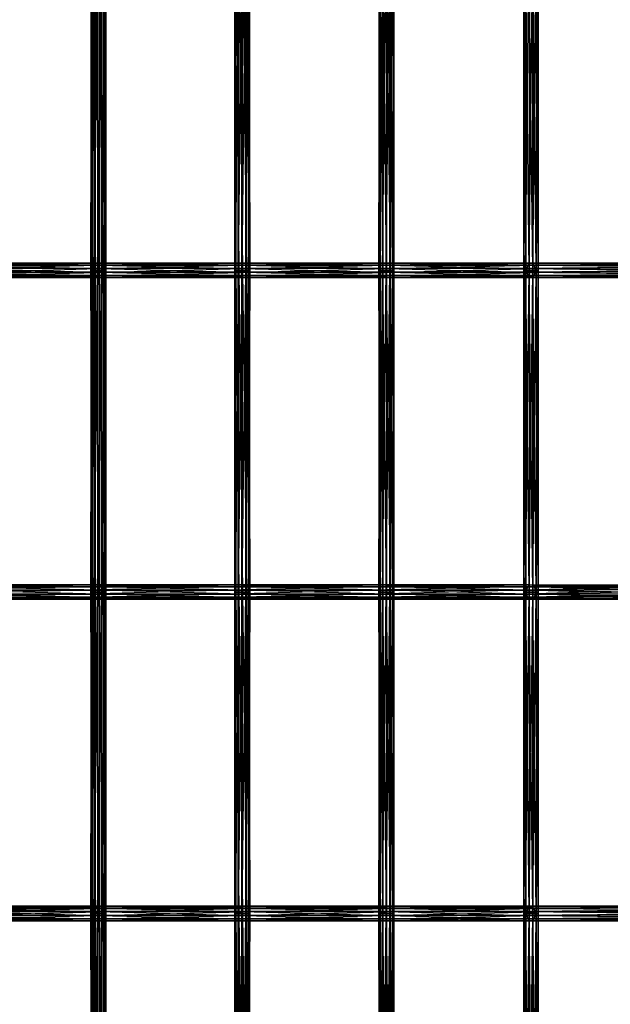
# Model space of a CAD drawing. Units: millimetres. Extents: x -298 to 2507, y -1378 to 4244.
# Drawn here: x 755 to 952, y -45 to 283 of the extents above; entities that cross this region are included whole.
import ezdxf

# ---------------------------------------------------------------- set-up
doc = ezdxf.new("R2010")
doc.units = ezdxf.units.MM
doc.header["$MEASUREMENT"] = 0

# ---------------------------------------------------------------- blocks, each defined once
blk = doc.blocks.new('New Object 1(25)')
at = {"linetype": 'Continuous', "ltscale": 1000}
for p, q in [((-313.19, -1018.91), (-313.19, -1126.25)), ((-313.19, -1126.25), (-312.97, -1018.91)), ((-312.73, -1126.25), (-313.19, -1018.91)), ((-312.97, -1018.91), (-312.97, -1126.25)), ((-312.97, -1126.25), (-312.15, -1018.91)), ((-312.73, -1018.91), (-312.73, -1126.25)), ((-311.74, -1126.25), (-312.73, -1018.91)), ((-312.15, -1018.91), (-312.15, -1126.25)), ((-312.15, -1126.25), (-310.94, -1018.91)), ((-311.74, -1018.91), (-311.74, -1126.25)), ((-310.46, -1126.25), (-311.74, -1018.91)), ((-310.94, -1018.91), (-310.94, -1126.25)), ((-310.94, -1126.25), (-309.65, -1018.91)), ((-310.46, -1018.91), (-310.46, -1126.25)), ((-309.24, -1126.25), (-310.46, -1018.91)), ((-309.65, -1126.25), (-309.65, -1018.91)), ((-309.65, -1126.25), (-308.65, -1018.91)), ((-309.24, -1018.91), (-309.24, -1126.25)), ((-308.41, -1126.25), (-309.24, -1018.91)), ((-308.65, -1018.91), (-308.65, -1126.25)), ((-308.65, -1126.25), (-308.2, -1018.91)), ((-308.41, -1018.91), (-308.41, -1126.25)), ((-308.2, -1126.25), (-308.41, -1018.91)), ((-308.2, -1018.91), (-308.2, -1126.25)), ((-265.21, -1126.25), (-265.21, -1018.91)), ((-265.21, -1018.91), (-264.8, -1126.25)), ((-264.96, -1018.91), (-265.21, -1126.25)), ((-264.96, -1126.25), (-264.96, -1018.91)), ((-264.11, -1018.91), (-264.96, -1126.25)), ((-264.8, -1126.25), (-264.8, -1018.91)), ((-264.8, -1018.91), (-263.83, -1126.25)), ((-264.11, -1126.25), (-264.11, -1018.91)), ((-262.88, -1018.91), (-264.11, -1126.25)), ((-263.83, -1126.25), (-263.83, -1018.91)), ((-263.83, -1018.91), (-262.56, -1126.25)), ((-262.88, -1126.25), (-262.88, -1018.91)), ((-261.61, -1018.91), (-262.88, -1126.25)), ((-262.56, -1126.25), (-262.56, -1018.91)), ((-262.56, -1018.91), (-261.33, -1126.25)), ((-260.64, -1018.91), (-261.61, -1126.25)), ((-261.61, -1018.91), (-261.61, -1126.25)), ((-261.33, -1126.25), (-261.33, -1018.91)), ((-261.33, -1018.91), (-260.48, -1126.25)), ((-260.64, -1126.25), (-260.64, -1018.91)), ((-260.22, -1018.91), (-260.64, -1126.25)), ((-260.48, -1126.25), (-260.48, -1018.91)), ((-260.48, -1018.91), (-260.22, -1126.25)), ((-260.22, -1126.25), (-260.22, -1018.91)), ((-217.13, -1018.91), (-217.13, -1126.25)), ((-217.13, -1126.25), (-216.84, -1018.91)), ((-216.75, -1126.25), (-217.13, -1018.91)), ((-216.84, -1018.91), (-216.84, -1126.25)), ((-216.84, -1126.25), (-215.96, -1018.91)), ((-216.75, -1018.91), (-216.75, -1126.25)), ((-215.81, -1126.25), (-216.75, -1018.91)), ((-215.96, -1018.91), (-215.96, -1126.25)), ((-215.96, -1126.25), (-214.72, -1018.91)), ((-215.81, -1018.91), (-215.81, -1126.25)), ((-214.55, -1126.25), (-215.81, -1018.91)), ((-214.72, -1018.91), (-214.72, -1126.25)), ((-214.72, -1126.25), (-213.46, -1018.91)), ((-214.55, -1018.91), (-214.55, -1126.25)), ((-213.31, -1126.25), (-214.55, -1018.91)), ((-213.46, -1126.25), (-213.46, -1018.91)), ((-213.46, -1126.25), (-212.51, -1018.91)), ((-213.31, -1018.91), (-213.31, -1126.25)), ((-212.43, -1126.25), (-213.31, -1018.91)), ((-212.51, -1018.91), (-212.51, -1126.25)), ((-212.51, -1126.25), (-212.13, -1018.91)), ((-212.43, -1018.91), (-212.43, -1126.25)), ((-212.13, -1126.25), (-212.43, -1018.91)), ((-212.13, -1018.91), (-212.13, -1126.25)), ((-168.84, -1018.91), (-168.84, -1126.25)), ((-168.84, -1126.25), (-168.19, -1018.91)), ((-168.84, -1018.91), (-168.84, -1126.25)), ((-168.84, -1126.25), (-168.84, -1018.91)), ((-168.18, -1126.25), (-168.84, -1018.91)), ((-168.19, -1018.91), (-168.19, -1126.25)), ((-168.19, -1126.25), (-167.07, -1018.91)), ((-168.18, -1018.91), (-168.18, -1126.25)), ((-167.06, -1126.25), (-168.18, -1018.91)), ((-167.07, -1018.91), (-167.07, -1126.25)), ((-167.07, -1126.25), (-165.77, -1018.91)), ((-167.06, -1018.91), (-167.06, -1126.25)), ((-165.76, -1126.25), (-167.06, -1018.91)), ((-165.77, -1018.91), (-165.77, -1126.25)), ((-165.77, -1126.25), (-164.65, -1018.91)), ((-164.64, -1126.25), (-165.76, -1018.91)), ((-165.76, -1126.25), (-165.76, -1018.91)), ((-164.65, -1018.91), (-164.65, -1126.25)), ((-164.65, -1126.25), (-164, -1018.91)), ((-164.64, -1018.91), (-164.64, -1126.25)), ((-164, -1126.25), (-164.64, -1018.91)), ((-164, -1018.91), (-164, -1126.25)), ((-164, -1018.91), (-164, -1126.25)), ((-164, -1126.25), (-164, -1018.91)), ((-310.7, -1123.82), (-358.59, -1123.82)), ((-358.59, -1123.82), (-310.7, -1124.45)), ((-358.59, -1123.85), (-310.7, -1123.82)), ((-310.7, -1123.85), (-358.59, -1123.85)), ((-358.59, -1124.51), (-310.7, -1123.85)), ((-262.72, -1123.82), (-310.7, -1123.82)), ((-310.7, -1123.82), (-262.72, -1124.45)), ((-310.7, -1123.82), (-310.7, -1124.45)), ((-310.7, -1123.85), (-262.72, -1123.82)), ((-310.7, -1123.85), (-310.7, -1123.82)), ((-262.72, -1123.85), (-310.7, -1123.85)), ((-310.7, -1124.51), (-262.72, -1123.85)), ((-310.7, -1124.51), (-310.7, -1123.85)), ((-214.63, -1123.82), (-262.72, -1123.82)), ((-262.72, -1123.82), (-214.63, -1124.45)), ((-262.72, -1123.82), (-262.72, -1124.45)), ((-262.72, -1123.85), (-214.63, -1123.82)), ((-262.72, -1123.85), (-262.72, -1123.82)), ((-214.63, -1123.85), (-262.72, -1123.85)), ((-262.72, -1124.51), (-214.63, -1123.85)), ((-262.72, -1124.51), (-262.72, -1123.85)), ((-166.77, -1123.82), (-214.63, -1123.82)), ((-214.63, -1123.82), (-167.42, -1124.45)), ((-214.63, -1123.82), (-214.63, -1124.45)), ((-214.63, -1123.85), (-166.77, -1123.82)), ((-214.63, -1123.85), (-214.63, -1123.82)), ((-166.01, -1123.85), (-214.63, -1123.85)), ((-214.63, -1124.51), (-166.01, -1123.85)), ((-214.63, -1124.51), (-214.63, -1123.85)), ((-166.77, -1123.82), (-167.42, -1124.45)), ((-104.83, -1123.75), (-166.77, -1123.82)), ((-166.77, -1123.82), (-106.09, -1124.11)), ((-166.01, -1123.85), (-166.77, -1123.82)), ((-166.01, -1123.85), (-104.83, -1123.75)), ((-103.89, -1124.06), (-166.01, -1123.85)), ((-165.37, -1124.51), (-166.01, -1123.85)), ((-165.37, -1124.51), (-103.89, -1124.06)), ((-310.7, -1124.45), (-358.59, -1124.45)), ((-358.59, -1124.45), (-310.7, -1125.56)), ((-358.59, -1125.64), (-310.7, -1124.51)), ((-358.59, -1124.51), (-310.7, -1124.51)), ((-310.7, -1125.56), (-358.59, -1125.56)), ((-358.59, -1125.56), (-310.7, -1126.85)), ((-310.7, -1125.64), (-358.59, -1125.64)), ((-358.59, -1126.94), (-310.7, -1125.64)), ((-310.7, -1126.85), (-358.59, -1126.85)), ((-358.59, -1126.85), (-310.7, -1127.97)), ((-310.7, -1126.94), (-358.59, -1126.94)), ((-358.59, -1128.04), (-310.7, -1126.94)), ((-313.19, -1126.25), (-312.97, -1126.25)), ((-312.73, -1126.25), (-313.19, -1126.25)), ((-313.19, -1126.25), (-313.19, -1233.58)), ((-313.19, -1233.58), (-312.97, -1126.25)), ((-312.73, -1233.58), (-313.19, -1126.25)), ((-312.97, -1126.25), (-312.15, -1126.25)), ((-312.97, -1126.25), (-312.97, -1233.58)), ((-312.97, -1233.58), (-312.15, -1126.25)), ((-311.74, -1126.25), (-312.73, -1126.25)), ((-312.73, -1126.25), (-312.73, -1233.58)), ((-311.74, -1233.58), (-312.73, -1126.25)), ((-312.15, -1126.25), (-310.94, -1126.25)), ((-312.15, -1126.25), (-312.15, -1233.58)), ((-312.15, -1233.58), (-310.94, -1126.25)), ((-310.46, -1126.25), (-311.74, -1126.25)), ((-311.74, -1126.25), (-311.74, -1233.58)), ((-310.46, -1233.58), (-311.74, -1126.25)), ((-310.94, -1126.25), (-309.65, -1126.25)), ((-310.94, -1126.25), (-310.94, -1233.58)), ((-310.94, -1233.58), (-309.65, -1126.25)), ((-262.72, -1124.45), (-310.7, -1124.45)), ((-310.7, -1124.45), (-262.72, -1125.56)), ((-310.7, -1124.45), (-310.7, -1125.56)), ((-310.7, -1125.64), (-262.72, -1124.51)), ((-310.7, -1125.64), (-310.7, -1124.51)), ((-310.7, -1124.51), (-262.72, -1124.51)), ((-262.72, -1125.56), (-310.7, -1125.56)), ((-310.7, -1125.56), (-262.72, -1126.85)), ((-310.7, -1125.56), (-310.7, -1126.85)), ((-262.72, -1125.64), (-310.7, -1125.64)), ((-310.7, -1126.94), (-262.72, -1125.64)), ((-310.7, -1126.94), (-310.7, -1125.64)), ((-262.72, -1126.85), (-310.7, -1126.85)), ((-310.7, -1126.85), (-262.72, -1127.97)), ((-310.7, -1126.85), (-310.7, -1127.97)), ((-262.72, -1126.94), (-310.7, -1126.94)), ((-310.7, -1128.04), (-262.72, -1126.94)), ((-310.7, -1128.04), (-310.7, -1126.94)), ((-309.24, -1126.25), (-310.46, -1126.25)), ((-310.46, -1126.25), (-310.46, -1233.58)), ((-309.24, -1233.58), (-310.46, -1126.25)), ((-309.65, -1126.25), (-308.65, -1126.25)), ((-309.65, -1233.58), (-309.65, -1126.25)), ((-309.65, -1233.58), (-308.65, -1126.25)), ((-308.41, -1126.25), (-309.24, -1126.25)), ((-309.24, -1126.25), (-309.24, -1233.58)), ((-308.41, -1233.58), (-309.24, -1126.25)), ((-308.65, -1126.25), (-308.2, -1126.25)), ((-308.65, -1126.25), (-308.65, -1233.58)), ((-308.65, -1233.58), (-308.2, -1126.25)), ((-308.2, -1126.25), (-308.41, -1126.25)), ((-308.41, -1126.25), (-308.41, -1233.58)), ((-308.2, -1233.58), (-308.41, -1126.25)), ((-308.2, -1126.25), (-308.2, -1233.58)), ((-265.21, -1233.58), (-265.21, -1126.25)), ((-265.21, -1126.25), (-264.8, -1233.58)), ((-265.21, -1126.25), (-264.8, -1126.25)), ((-264.96, -1126.25), (-265.21, -1233.58)), ((-264.96, -1126.25), (-265.21, -1126.25)), ((-264.96, -1233.58), (-264.96, -1126.25)), ((-264.11, -1126.25), (-264.96, -1233.58)), ((-264.11, -1126.25), (-264.96, -1126.25)), ((-264.8, -1233.58), (-264.8, -1126.25)), ((-264.8, -1126.25), (-263.83, -1233.58)), ((-264.8, -1126.25), (-263.83, -1126.25)), ((-264.11, -1233.58), (-264.11, -1126.25)), ((-262.88, -1126.25), (-264.11, -1233.58)), ((-262.88, -1126.25), (-264.11, -1126.25)), ((-263.83, -1233.58), (-263.83, -1126.25)), ((-263.83, -1126.25), (-262.56, -1233.58)), ((-263.83, -1126.25), (-262.56, -1126.25)), ((-262.88, -1233.58), (-262.88, -1126.25)), ((-261.61, -1126.25), (-262.88, -1233.58)), ((-261.61, -1126.25), (-262.88, -1126.25)), ((-214.63, -1124.45), (-262.72, -1124.45)), ((-262.72, -1124.45), (-214.63, -1125.56)), ((-262.72, -1124.45), (-262.72, -1125.56)), ((-262.72, -1125.64), (-214.63, -1124.51)), ((-262.72, -1125.64), (-262.72, -1124.51)), ((-262.72, -1124.51), (-214.63, -1124.51)), ((-214.63, -1125.56), (-262.72, -1125.56)), ((-262.72, -1125.56), (-214.63, -1126.85)), ((-262.72, -1125.56), (-262.72, -1126.85)), ((-214.63, -1125.64), (-262.72, -1125.64)), ((-262.72, -1126.94), (-214.63, -1125.64)), ((-262.72, -1126.94), (-262.72, -1125.64)), ((-214.63, -1126.85), (-262.72, -1126.85)), ((-262.72, -1126.85), (-214.63, -1127.97)), ((-262.72, -1126.85), (-262.72, -1127.97)), ((-214.63, -1126.94), (-262.72, -1126.94)), ((-262.72, -1128.04), (-214.63, -1126.94)), ((-262.72, -1128.04), (-262.72, -1126.94)), ((-262.56, -1233.58), (-262.56, -1126.25)), ((-262.56, -1126.25), (-261.33, -1233.58)), ((-262.56, -1126.25), (-261.33, -1126.25)), ((-260.64, -1126.25), (-261.61, -1233.58)), ((-260.64, -1126.25), (-261.61, -1126.25)), ((-261.61, -1126.25), (-261.61, -1233.58)), ((-261.33, -1233.58), (-261.33, -1126.25)), ((-261.33, -1126.25), (-260.48, -1233.58)), ((-261.33, -1126.25), (-260.48, -1126.25)), ((-260.64, -1233.58), (-260.64, -1126.25)), ((-260.22, -1126.25), (-260.64, -1233.58)), ((-260.22, -1126.25), (-260.64, -1126.25)), ((-260.48, -1233.58), (-260.48, -1126.25)), ((-260.48, -1126.25), (-260.22, -1233.58)), ((-260.48, -1126.25), (-260.22, -1126.25)), ((-260.22, -1233.58), (-260.22, -1126.25)), ((-217.13, -1126.25), (-216.84, -1126.25)), ((-216.75, -1126.25), (-217.13, -1126.25)), ((-217.13, -1126.25), (-217.13, -1233.58)), ((-217.13, -1233.58), (-216.84, -1126.25)), ((-216.75, -1233.58), (-217.13, -1126.25)), ((-216.84, -1126.25), (-215.96, -1126.25)), ((-216.84, -1126.25), (-216.84, -1233.58)), ((-216.84, -1233.58), (-215.96, -1126.25)), ((-215.81, -1126.25), (-216.75, -1126.25)), ((-216.75, -1126.25), (-216.75, -1233.58)), ((-215.81, -1233.58), (-216.75, -1126.25)), ((-215.96, -1126.25), (-214.72, -1126.25)), ((-215.96, -1126.25), (-215.96, -1233.58)), ((-215.96, -1233.58), (-214.72, -1126.25)), ((-214.55, -1126.25), (-215.81, -1126.25)), ((-215.81, -1126.25), (-215.81, -1233.58)), ((-214.55, -1233.58), (-215.81, -1126.25)), ((-214.72, -1126.25), (-213.46, -1126.25)), ((-214.72, -1126.25), (-214.72, -1233.58)), ((-214.72, -1233.58), (-213.46, -1126.25)), ((-167.42, -1124.45), (-214.63, -1124.45)), ((-214.63, -1124.45), (-167.81, -1125.56)), ((-214.63, -1124.45), (-214.63, -1125.56)), ((-214.63, -1125.64), (-165.37, -1124.51)), ((-214.63, -1125.64), (-214.63, -1124.51)), ((-214.63, -1124.51), (-165.37, -1124.51)), ((-167.81, -1125.56), (-214.63, -1125.56)), ((-214.63, -1125.56), (-167.83, -1126.85)), ((-214.63, -1125.56), (-214.63, -1126.85)), ((-165, -1125.64), (-214.63, -1125.64)), ((-214.63, -1126.94), (-165, -1125.64)), ((-214.63, -1126.94), (-214.63, -1125.64)), ((-167.83, -1126.85), (-214.63, -1126.85)), ((-214.63, -1126.85), (-167.46, -1127.97)), ((-214.63, -1126.85), (-214.63, -1127.97)), ((-165.01, -1126.94), (-214.63, -1126.94)), ((-214.63, -1128.04), (-165.01, -1126.94)), ((-214.63, -1128.04), (-214.63, -1126.94)), ((-213.31, -1126.25), (-214.55, -1126.25)), ((-214.55, -1126.25), (-214.55, -1233.58)), ((-213.31, -1233.58), (-214.55, -1126.25)), ((-213.46, -1126.25), (-212.51, -1126.25)), ((-213.46, -1233.58), (-213.46, -1126.25)), ((-213.46, -1233.58), (-212.51, -1126.25)), ((-212.43, -1126.25), (-213.31, -1126.25)), ((-213.31, -1126.25), (-213.31, -1233.58)), ((-212.43, -1233.58), (-213.31, -1126.25)), ((-212.51, -1126.25), (-212.13, -1126.25)), ((-212.51, -1126.25), (-212.51, -1233.58)), ((-212.51, -1233.58), (-212.13, -1126.25)), ((-212.13, -1126.25), (-212.43, -1126.25)), ((-212.43, -1126.25), (-212.43, -1233.58)), ((-212.13, -1233.58), (-212.43, -1126.25)), ((-212.13, -1126.25), (-212.13, -1233.58)), ((-168.84, -1126.25), (-168.19, -1126.25)), ((-168.18, -1126.25), (-168.84, -1126.25)), ((-168.84, -1126.25), (-168.84, -1233.58)), ((-168.84, -1233.58), (-168.19, -1126.25)), ((-168.84, -1126.25), (-168.84, -1233.58)), ((-168.84, -1233.58), (-168.84, -1126.25)), ((-168.18, -1233.58), (-168.84, -1126.25)), ((-168.19, -1126.25), (-167.07, -1126.25)), ((-168.19, -1126.25), (-168.19, -1233.58)), ((-168.19, -1233.58), (-167.07, -1126.25)), ((-167.06, -1126.25), (-168.18, -1126.25)), ((-168.18, -1126.25), (-168.18, -1233.58)), ((-167.06, -1233.58), (-168.18, -1126.25)), ((-167.81, -1125.56), (-167.83, -1126.85)), ((-108.22, -1126.3), (-167.83, -1126.85)), ((-167.83, -1126.85), (-108.52, -1127.53)), ((-167.83, -1126.85), (-167.46, -1127.97)), ((-167.42, -1124.45), (-167.81, -1125.56)), ((-107.33, -1125.04), (-167.81, -1125.56)), ((-167.81, -1125.56), (-108.22, -1126.3)), ((-106.09, -1124.11), (-167.42, -1124.45)), ((-167.42, -1124.45), (-107.33, -1125.04)), ((-167.07, -1126.25), (-165.77, -1126.25)), ((-167.07, -1126.25), (-167.07, -1233.58)), ((-167.07, -1233.58), (-165.77, -1126.25)), ((-165.76, -1126.25), (-167.06, -1126.25)), ((-167.06, -1126.25), (-167.06, -1233.58)), ((-165.76, -1233.58), (-167.06, -1126.25)), ((-165.77, -1126.25), (-164.65, -1126.25)), ((-165.77, -1126.25), (-165.77, -1233.58)), ((-165.77, -1233.58), (-164.65, -1126.25)), ((-164.64, -1126.25), (-165.76, -1126.25)), ((-164.64, -1233.58), (-165.76, -1126.25)), ((-165.76, -1233.58), (-165.76, -1126.25)), ((-165.4, -1128.04), (-165.01, -1126.94)), ((-165, -1125.64), (-165.37, -1124.51)), ((-165.37, -1124.51), (-103.52, -1124.95)), ((-165.01, -1126.94), (-165, -1125.64)), ((-165.01, -1126.94), (-103.82, -1126.2)), ((-104.71, -1127.44), (-165.01, -1126.94)), ((-165, -1125.64), (-103.52, -1124.95)), ((-103.82, -1126.2), (-165, -1125.64)), ((-164.65, -1126.25), (-164, -1126.25)), ((-164.65, -1126.25), (-164.65, -1233.58)), ((-164.65, -1233.58), (-164, -1126.25)), ((-164, -1126.25), (-164.64, -1126.25)), ((-164.64, -1126.25), (-164.64, -1233.58)), ((-164, -1233.58), (-164.64, -1126.25)), ((-164, -1126.25), (-164, -1233.58)), ((-164, -1126.25), (-164, -1233.58)), ((-164, -1233.58), (-164, -1126.25)), ((-310.7, -1127.97), (-358.59, -1127.97)), ((-358.59, -1127.97), (-310.7, -1128.64)), ((-310.7, -1128.04), (-358.59, -1128.04)), ((-358.59, -1128.66), (-310.7, -1128.04)), ((-310.7, -1128.64), (-358.59, -1128.64)), ((-358.59, -1128.64), (-310.7, -1128.66)), ((-310.7, -1128.66), (-358.59, -1128.66)), ((-262.72, -1127.97), (-310.7, -1127.97)), ((-310.7, -1127.97), (-262.72, -1128.64)), ((-310.7, -1127.97), (-310.7, -1128.64)), ((-262.72, -1128.04), (-310.7, -1128.04)), ((-310.7, -1128.66), (-262.72, -1128.04)), ((-310.7, -1128.66), (-310.7, -1128.04)), ((-262.72, -1128.64), (-310.7, -1128.64)), ((-310.7, -1128.64), (-262.72, -1128.66)), ((-310.7, -1128.64), (-310.7, -1128.66)), ((-262.72, -1128.66), (-310.7, -1128.66)), ((-214.63, -1127.97), (-262.72, -1127.97)), ((-262.72, -1127.97), (-214.63, -1128.64)), ((-262.72, -1127.97), (-262.72, -1128.64)), ((-214.63, -1128.04), (-262.72, -1128.04)), ((-262.72, -1128.66), (-214.63, -1128.04)), ((-262.72, -1128.66), (-262.72, -1128.04)), ((-214.63, -1128.64), (-262.72, -1128.64)), ((-262.72, -1128.64), (-214.63, -1128.66)), ((-262.72, -1128.64), (-262.72, -1128.66)), ((-214.63, -1128.66), (-262.72, -1128.66)), ((-167.46, -1127.97), (-214.63, -1127.97)), ((-214.63, -1127.97), (-166.82, -1128.64)), ((-214.63, -1127.97), (-214.63, -1128.64)), ((-165.4, -1128.04), (-214.63, -1128.04)), ((-214.63, -1128.66), (-165.4, -1128.04)), ((-214.63, -1128.66), (-214.63, -1128.04)), ((-166.82, -1128.64), (-214.63, -1128.64)), ((-214.63, -1128.64), (-166.06, -1128.66)), ((-214.63, -1128.64), (-214.63, -1128.66)), ((-166.06, -1128.66), (-214.63, -1128.66)), ((-108.52, -1127.53), (-167.46, -1127.97)), ((-167.46, -1127.97), (-108.15, -1128.43)), ((-167.46, -1127.97), (-166.82, -1128.64)), ((-108.15, -1128.43), (-166.82, -1128.64)), ((-166.82, -1128.64), (-107.21, -1128.74)), ((-166.82, -1128.64), (-166.06, -1128.66)), ((-166.06, -1128.66), (-165.4, -1128.04)), ((-166.06, -1128.66), (-105.95, -1128.38)), ((-107.21, -1128.74), (-166.06, -1128.66)), ((-165.4, -1128.04), (-104.71, -1127.44)), ((-105.95, -1128.38), (-165.4, -1128.04)), ((-358.59, -1231.15), (-310.7, -1231.15)), ((-310.7, -1231.15), (-358.59, -1231.78)), ((-310.7, -1231.18), (-358.59, -1231.15)), ((-358.59, -1231.18), (-310.7, -1231.18)), ((-310.7, -1231.84), (-358.59, -1231.18)), ((-358.59, -1231.78), (-310.7, -1231.78)), ((-310.7, -1231.78), (-358.59, -1232.89)), ((-358.59, -1231.84), (-310.7, -1231.84)), ((-310.7, -1232.98), (-358.59, -1231.84)), ((-310.7, -1231.15), (-310.7, -1231.78)), ((-310.7, -1231.18), (-310.7, -1231.15)), ((-310.7, -1231.15), (-262.72, -1231.15)), ((-262.72, -1231.15), (-310.7, -1231.78)), ((-262.72, -1231.18), (-310.7, -1231.15)), ((-310.7, -1231.84), (-310.7, -1231.18)), ((-310.7, -1231.18), (-262.72, -1231.18)), ((-262.72, -1231.84), (-310.7, -1231.18)), ((-310.7, -1231.78), (-310.7, -1232.89)), ((-310.7, -1231.78), (-262.72, -1231.78)), ((-262.72, -1231.78), (-310.7, -1232.89)), ((-310.7, -1232.98), (-310.7, -1231.84)), ((-310.7, -1231.84), (-262.72, -1231.84)), ((-262.72, -1232.98), (-310.7, -1231.84)), ((-262.72, -1231.15), (-262.72, -1231.78)), ((-262.72, -1231.18), (-262.72, -1231.15)), ((-262.72, -1231.15), (-214.63, -1231.15)), ((-214.63, -1231.15), (-262.72, -1231.78)), ((-214.63, -1231.18), (-262.72, -1231.15)), ((-262.72, -1231.84), (-262.72, -1231.18)), ((-262.72, -1231.18), (-214.63, -1231.18)), ((-214.63, -1231.84), (-262.72, -1231.18)), ((-262.72, -1231.78), (-262.72, -1232.89)), ((-262.72, -1231.78), (-214.63, -1231.78)), ((-214.63, -1231.78), (-262.72, -1232.89)), ((-262.72, -1232.98), (-262.72, -1231.84)), ((-262.72, -1231.84), (-214.63, -1231.84)), ((-214.63, -1232.98), (-262.72, -1231.84)), ((-214.63, -1231.15), (-214.63, -1231.78)), ((-214.63, -1231.18), (-214.63, -1231.15)), ((-214.63, -1231.15), (-166.06, -1231.15)), ((-166.06, -1231.15), (-214.63, -1231.78)), ((-166.81, -1231.18), (-214.63, -1231.15)), ((-214.63, -1231.84), (-214.63, -1231.18)), ((-214.63, -1231.18), (-166.81, -1231.18)), ((-167.46, -1231.84), (-214.63, -1231.18)), ((-214.63, -1231.78), (-214.63, -1232.89)), ((-214.63, -1231.78), (-165.4, -1231.78)), ((-165.4, -1231.78), (-214.63, -1232.89)), ((-214.63, -1232.98), (-214.63, -1231.84)), ((-214.63, -1231.84), (-167.46, -1231.84)), ((-167.82, -1232.98), (-214.63, -1231.84)), ((-167.82, -1232.98), (-167.46, -1231.84)), ((-167.46, -1231.84), (-166.81, -1231.18)), ((-167.46, -1231.84), (-108.52, -1232.28)), ((-108.22, -1233.53), (-167.46, -1231.84)), ((-166.81, -1231.18), (-166.06, -1231.15)), ((-166.81, -1231.18), (-108.15, -1231.39)), ((-108.52, -1232.28), (-166.81, -1231.18)), ((-166.06, -1231.15), (-107.21, -1231.08)), ((-166.06, -1231.15), (-165.4, -1231.78)), ((-108.15, -1231.39), (-166.06, -1231.15)), ((-107.21, -1231.08), (-165.4, -1231.78)), ((-165.4, -1231.78), (-105.95, -1231.44)), ((-165.4, -1231.78), (-165.02, -1232.89)), ((-105.95, -1231.44), (-165.02, -1232.89)), ((-165.02, -1232.89), (-104.71, -1232.38)), ((-104.71, -1232.38), (-165, -1234.18)), ((-358.59, -1232.89), (-310.7, -1232.89)), ((-310.7, -1232.89), (-358.59, -1234.18)), ((-358.59, -1232.98), (-310.7, -1232.98)), ((-310.7, -1234.27), (-358.59, -1232.98)), ((-358.59, -1234.18), (-310.7, -1234.18)), ((-310.7, -1234.18), (-358.59, -1235.32)), ((-358.59, -1234.27), (-310.7, -1234.27)), ((-310.7, -1235.38), (-358.59, -1234.27)), ((-310.7, -1235.32), (-358.59, -1235.32)), ((-310.7, -1235.32), (-358.59, -1235.98)), ((-358.59, -1235.38), (-310.7, -1235.38)), ((-310.7, -1236.01), (-358.59, -1235.38)), ((-313.19, -1233.58), (-312.97, -1233.58)), ((-312.73, -1233.58), (-313.19, -1233.58)), ((-313.19, -1233.58), (-313.19, -1340.92)), ((-313.19, -1340.92), (-312.97, -1233.58)), ((-312.73, -1340.92), (-313.19, -1233.58)), ((-312.97, -1233.58), (-312.15, -1233.58)), ((-312.97, -1233.58), (-312.97, -1340.92)), ((-312.97, -1340.92), (-312.15, -1233.58)), ((-311.74, -1233.58), (-312.73, -1233.58)), ((-312.73, -1233.58), (-312.73, -1340.92)), ((-311.74, -1340.92), (-312.73, -1233.58)), ((-312.15, -1233.58), (-310.94, -1233.58)), ((-312.15, -1233.58), (-312.15, -1340.92)), ((-312.15, -1340.92), (-310.94, -1233.58)), ((-310.46, -1233.58), (-311.74, -1233.58)), ((-311.74, -1233.58), (-311.74, -1340.92)), ((-310.46, -1340.92), (-311.74, -1233.58)), ((-310.94, -1233.58), (-309.65, -1233.58)), ((-310.94, -1233.58), (-310.94, -1340.92)), ((-310.94, -1340.92), (-309.65, -1233.58)), ((-310.7, -1232.89), (-310.7, -1234.18)), ((-310.7, -1232.89), (-262.72, -1232.89)), ((-262.72, -1232.89), (-310.7, -1234.18)), ((-310.7, -1234.27), (-310.7, -1232.98)), ((-310.7, -1232.98), (-262.72, -1232.98)), ((-262.72, -1234.27), (-310.7, -1232.98)), ((-310.7, -1234.18), (-310.7, -1235.32)), ((-310.7, -1234.18), (-262.72, -1234.18)), ((-262.72, -1234.18), (-310.7, -1235.32)), ((-310.7, -1235.38), (-310.7, -1234.27)), ((-310.7, -1234.27), (-262.72, -1234.27)), ((-262.72, -1235.38), (-310.7, -1234.27)), ((-310.7, -1235.32), (-310.7, -1235.98)), ((-262.72, -1235.32), (-310.7, -1235.32)), ((-262.72, -1235.32), (-310.7, -1235.98)), ((-310.7, -1236.01), (-310.7, -1235.38)), ((-310.7, -1235.38), (-262.72, -1235.38)), ((-262.72, -1236.01), (-310.7, -1235.38)), ((-309.24, -1233.58), (-310.46, -1233.58)), ((-310.46, -1233.58), (-310.46, -1340.92)), ((-309.24, -1340.92), (-310.46, -1233.58)), ((-309.65, -1233.58), (-308.65, -1233.58)), ((-309.65, -1340.92), (-309.65, -1233.58)), ((-309.65, -1340.92), (-308.65, -1233.58)), ((-308.41, -1233.58), (-309.24, -1233.58)), ((-309.24, -1233.58), (-309.24, -1340.92)), ((-308.41, -1340.92), (-309.24, -1233.58)), ((-308.65, -1233.58), (-308.2, -1233.58)), ((-308.65, -1233.58), (-308.65, -1340.92)), ((-308.65, -1340.92), (-308.2, -1233.58)), ((-308.2, -1233.58), (-308.41, -1233.58)), ((-308.41, -1233.58), (-308.41, -1340.92)), ((-308.2, -1340.92), (-308.41, -1233.58)), ((-308.2, -1233.58), (-308.2, -1340.92)), ((-265.21, -1340.92), (-265.21, -1233.58)), ((-265.21, -1233.58), (-264.8, -1340.92)), ((-265.21, -1233.58), (-264.8, -1233.58)), ((-264.96, -1233.58), (-265.21, -1340.92)), ((-264.96, -1233.58), (-265.21, -1233.58)), ((-264.96, -1340.92), (-264.96, -1233.58)), ((-264.11, -1233.58), (-264.96, -1340.92)), ((-264.11, -1233.58), (-264.96, -1233.58)), ((-264.8, -1340.92), (-264.8, -1233.58)), ((-264.8, -1233.58), (-263.83, -1340.92)), ((-264.8, -1233.58), (-263.83, -1233.58)), ((-264.11, -1340.92), (-264.11, -1233.58)), ((-262.88, -1233.58), (-264.11, -1340.92)), ((-262.88, -1233.58), (-264.11, -1233.58)), ((-263.83, -1340.92), (-263.83, -1233.58)), ((-263.83, -1233.58), (-262.56, -1340.92)), ((-263.83, -1233.58), (-262.56, -1233.58)), ((-262.88, -1340.92), (-262.88, -1233.58)), ((-261.61, -1233.58), (-262.88, -1340.92)), ((-261.61, -1233.58), (-262.88, -1233.58)), ((-262.72, -1232.89), (-262.72, -1234.18)), ((-262.72, -1232.89), (-214.63, -1232.89)), ((-214.63, -1232.89), (-262.72, -1234.18)), ((-262.72, -1234.27), (-262.72, -1232.98)), ((-262.72, -1232.98), (-214.63, -1232.98)), ((-214.63, -1234.27), (-262.72, -1232.98)), ((-262.72, -1234.18), (-262.72, -1235.32)), ((-262.72, -1234.18), (-214.63, -1234.18)), ((-214.63, -1234.18), (-262.72, -1235.32)), ((-262.72, -1235.38), (-262.72, -1234.27)), ((-262.72, -1234.27), (-214.63, -1234.27)), ((-214.63, -1235.38), (-262.72, -1234.27)), ((-262.72, -1235.32), (-262.72, -1235.98)), ((-214.63, -1235.32), (-262.72, -1235.32)), ((-214.63, -1235.32), (-262.72, -1235.98)), ((-262.72, -1236.01), (-262.72, -1235.38)), ((-262.72, -1235.38), (-214.63, -1235.38)), ((-214.63, -1236.01), (-262.72, -1235.38)), ((-262.56, -1340.92), (-262.56, -1233.58)), ((-262.56, -1233.58), (-261.33, -1340.92)), ((-262.56, -1233.58), (-261.33, -1233.58)), ((-260.64, -1233.58), (-261.61, -1340.92)), ((-260.64, -1233.58), (-261.61, -1233.58)), ((-261.61, -1233.58), (-261.61, -1340.92)), ((-261.33, -1340.92), (-261.33, -1233.58)), ((-261.33, -1233.58), (-260.48, -1340.92)), ((-261.33, -1233.58), (-260.48, -1233.58)), ((-260.64, -1340.92), (-260.64, -1233.58)), ((-260.22, -1233.58), (-260.64, -1340.92)), ((-260.22, -1233.58), (-260.64, -1233.58)), ((-260.48, -1340.92), (-260.48, -1233.58)), ((-260.48, -1233.58), (-260.22, -1340.92)), ((-260.48, -1233.58), (-260.22, -1233.58)), ((-260.22, -1340.92), (-260.22, -1233.58)), ((-217.13, -1233.58), (-216.84, -1233.58)), ((-216.75, -1233.58), (-217.13, -1233.58)), ((-217.13, -1233.58), (-217.13, -1340.92)), ((-217.13, -1340.92), (-216.84, -1233.58)), ((-216.75, -1340.92), (-217.13, -1233.58)), ((-216.84, -1233.58), (-215.96, -1233.58)), ((-216.84, -1233.58), (-216.84, -1340.92)), ((-216.84, -1340.92), (-215.96, -1233.58)), ((-215.81, -1233.58), (-216.75, -1233.58)), ((-216.75, -1233.58), (-216.75, -1340.92)), ((-215.81, -1340.92), (-216.75, -1233.58)), ((-215.96, -1233.58), (-214.72, -1233.58)), ((-215.96, -1233.58), (-215.96, -1340.92)), ((-215.96, -1340.92), (-214.72, -1233.58)), ((-214.55, -1233.58), (-215.81, -1233.58)), ((-215.81, -1233.58), (-215.81, -1340.92)), ((-214.55, -1340.92), (-215.81, -1233.58)), ((-214.72, -1233.58), (-213.46, -1233.58)), ((-214.72, -1233.58), (-214.72, -1340.92)), ((-214.72, -1340.92), (-213.46, -1233.58)), ((-214.63, -1232.89), (-214.63, -1234.18)), ((-214.63, -1232.89), (-165.02, -1232.89)), ((-165.02, -1232.89), (-214.63, -1234.18)), ((-214.63, -1234.27), (-214.63, -1232.98)), ((-214.63, -1232.98), (-167.82, -1232.98)), ((-167.81, -1234.27), (-214.63, -1232.98)), ((-214.63, -1234.18), (-214.63, -1235.32)), ((-214.63, -1234.18), (-165, -1234.18)), ((-165, -1234.18), (-214.63, -1235.32)), ((-214.63, -1235.38), (-214.63, -1234.27)), ((-214.63, -1234.27), (-167.81, -1234.27)), ((-167.42, -1235.38), (-214.63, -1234.27)), ((-214.63, -1235.32), (-214.63, -1235.98)), ((-165.37, -1235.32), (-214.63, -1235.32)), ((-165.37, -1235.32), (-214.63, -1235.98)), ((-214.63, -1236.01), (-214.63, -1235.38)), ((-214.63, -1235.38), (-167.42, -1235.38)), ((-166.76, -1236.01), (-214.63, -1235.38)), ((-213.31, -1233.58), (-214.55, -1233.58)), ((-214.55, -1233.58), (-214.55, -1340.92)), ((-213.31, -1340.92), (-214.55, -1233.58)), ((-213.46, -1233.58), (-212.51, -1233.58)), ((-213.46, -1340.92), (-213.46, -1233.58)), ((-213.46, -1340.92), (-212.51, -1233.58)), ((-212.43, -1233.58), (-213.31, -1233.58)), ((-213.31, -1233.58), (-213.31, -1340.92)), ((-212.43, -1340.92), (-213.31, -1233.58)), ((-212.51, -1233.58), (-212.13, -1233.58)), ((-212.51, -1233.58), (-212.51, -1340.92)), ((-212.51, -1340.92), (-212.13, -1233.58)), ((-212.13, -1233.58), (-212.43, -1233.58)), ((-212.43, -1233.58), (-212.43, -1340.92)), ((-212.13, -1340.92), (-212.43, -1233.58)), ((-212.13, -1233.58), (-212.13, -1340.92)), ((-168.84, -1233.58), (-168.19, -1233.58)), ((-168.18, -1233.58), (-168.84, -1233.58)), ((-168.84, -1233.58), (-168.84, -1340.92)), ((-168.84, -1340.92), (-168.19, -1233.58)), ((-168.84, -1233.58), (-168.84, -1340.92)), ((-168.84, -1340.92), (-168.84, -1233.58)), ((-168.18, -1340.92), (-168.84, -1233.58)), ((-168.19, -1233.58), (-167.07, -1233.58)), ((-168.19, -1233.58), (-168.19, -1340.92)), ((-168.19, -1340.92), (-167.07, -1233.58)), ((-167.06, -1233.58), (-168.18, -1233.58)), ((-168.18, -1233.58), (-168.18, -1340.92)), ((-167.06, -1340.92), (-168.18, -1233.58)), ((-167.81, -1234.27), (-167.82, -1232.98)), ((-167.82, -1232.98), (-108.22, -1233.53)), ((-107.33, -1234.78), (-167.82, -1232.98)), ((-167.42, -1235.38), (-167.81, -1234.27)), ((-167.81, -1234.27), (-107.33, -1234.78)), ((-106.09, -1235.72), (-167.81, -1234.27)), ((-166.76, -1236.01), (-167.42, -1235.38)), ((-167.42, -1235.38), (-106.09, -1235.72)), ((-104.83, -1236.08), (-167.42, -1235.38)), ((-167.07, -1233.58), (-165.77, -1233.58)), ((-167.07, -1233.58), (-167.07, -1340.92)), ((-167.07, -1340.92), (-165.77, -1233.58)), ((-165.76, -1233.58), (-167.06, -1233.58)), ((-167.06, -1233.58), (-167.06, -1340.92)), ((-165.76, -1340.92), (-167.06, -1233.58)), ((-103.89, -1235.77), (-166.76, -1236.01)), ((-103.52, -1234.88), (-166.01, -1235.98)), ((-165.37, -1235.32), (-166.01, -1235.98)), ((-166.01, -1235.98), (-103.89, -1235.77)), ((-165.77, -1233.58), (-164.65, -1233.58)), ((-165.77, -1233.58), (-165.77, -1340.92)), ((-165.77, -1340.92), (-164.65, -1233.58)), ((-164.64, -1233.58), (-165.76, -1233.58)), ((-164.64, -1340.92), (-165.76, -1233.58)), ((-165.76, -1340.92), (-165.76, -1233.58)), ((-103.82, -1233.63), (-165.37, -1235.32)), ((-165, -1234.18), (-165.37, -1235.32)), ((-103.52, -1234.88), (-165.37, -1235.32)), ((-165.02, -1232.89), (-165, -1234.18)), ((-165, -1234.18), (-103.82, -1233.63)), ((-164.65, -1233.58), (-164, -1233.58)), ((-164.65, -1233.58), (-164.65, -1340.92)), ((-164.65, -1340.92), (-164, -1233.58)), ((-164, -1233.58), (-164.64, -1233.58)), ((-164.64, -1233.58), (-164.64, -1340.92)), ((-164, -1340.92), (-164.64, -1233.58)), ((-164, -1233.58), (-164, -1340.92)), ((-164, -1233.58), (-164, -1340.92)), ((-164, -1340.92), (-164, -1233.58)), ((-358.59, -1235.98), (-310.7, -1235.98)), ((-310.7, -1235.98), (-358.59, -1236.01)), ((-358.59, -1236.01), (-310.7, -1236.01)), ((-310.7, -1235.98), (-310.7, -1236.01)), ((-310.7, -1235.98), (-262.72, -1235.98)), ((-262.72, -1235.98), (-310.7, -1236.01)), ((-310.7, -1236.01), (-262.72, -1236.01)), ((-262.72, -1235.98), (-262.72, -1236.01)), ((-262.72, -1235.98), (-214.63, -1235.98)), ((-214.63, -1235.98), (-262.72, -1236.01)), ((-262.72, -1236.01), (-214.63, -1236.01)), ((-214.63, -1235.98), (-214.63, -1236.01)), ((-214.63, -1235.98), (-166.01, -1235.98)), ((-166.01, -1235.98), (-214.63, -1236.01)), ((-214.63, -1236.01), (-166.76, -1236.01)), ((-166.01, -1235.98), (-166.76, -1236.01)), ((-166.76, -1236.01), (-104.83, -1236.08)), ((-310.7, -1338.5), (-358.59, -1338.5)), ((-358.59, -1338.5), (-310.7, -1339.12)), ((-358.59, -1338.52), (-310.7, -1338.5)), ((-310.7, -1338.52), (-358.59, -1338.52)), ((-358.59, -1339.19), (-310.7, -1338.52)), ((-310.7, -1339.12), (-358.59, -1339.12)), ((-358.59, -1339.12), (-310.7, -1340.23)), ((-358.59, -1340.32), (-310.7, -1339.19)), ((-358.59, -1339.19), (-310.7, -1339.19)), ((-310.7, -1340.23), (-358.59, -1340.23)), ((-358.59, -1340.23), (-310.7, -1341.53)), ((-310.7, -1340.32), (-358.59, -1340.32)), ((-358.59, -1341.61), (-310.7, -1340.32)), ((-313.19, -1340.92), (-312.97, -1340.92)), ((-312.73, -1340.92), (-313.19, -1340.92)), ((-313.19, -1340.92), (-313.19, -1448.25)), ((-313.19, -1448.25), (-312.97, -1340.92)), ((-312.73, -1448.25), (-313.19, -1340.92)), ((-312.97, -1340.92), (-312.15, -1340.92)), ((-312.97, -1340.92), (-312.97, -1448.25)), ((-312.97, -1448.25), (-312.15, -1340.92)), ((-311.74, -1340.92), (-312.73, -1340.92)), ((-312.73, -1340.92), (-312.73, -1448.25)), ((-311.74, -1448.25), (-312.73, -1340.92)), ((-312.15, -1340.92), (-310.94, -1340.92)), ((-312.15, -1340.92), (-312.15, -1448.25)), ((-312.15, -1448.25), (-310.94, -1340.92)), ((-310.46, -1340.92), (-311.74, -1340.92)), ((-311.74, -1340.92), (-311.74, -1448.25)), ((-310.46, -1448.25), (-311.74, -1340.92)), ((-310.94, -1340.92), (-309.65, -1340.92)), ((-310.94, -1340.92), (-310.94, -1448.25)), ((-310.94, -1448.25), (-309.65, -1340.92)), ((-262.72, -1338.5), (-310.7, -1338.5)), ((-310.7, -1338.5), (-262.72, -1339.12)), ((-310.7, -1338.5), (-310.7, -1339.12)), ((-310.7, -1338.52), (-262.72, -1338.5)), ((-310.7, -1338.52), (-310.7, -1338.5)), ((-262.72, -1338.52), (-310.7, -1338.52)), ((-310.7, -1339.19), (-262.72, -1338.52)), ((-310.7, -1339.19), (-310.7, -1338.52)), ((-262.72, -1339.12), (-310.7, -1339.12)), ((-310.7, -1339.12), (-262.72, -1340.23)), ((-310.7, -1339.12), (-310.7, -1340.23)), ((-310.7, -1340.32), (-262.72, -1339.19)), ((-310.7, -1340.32), (-310.7, -1339.19)), ((-310.7, -1339.19), (-262.72, -1339.19)), ((-262.72, -1340.23), (-310.7, -1340.23)), ((-310.7, -1340.23), (-262.72, -1341.53)), ((-310.7, -1340.23), (-310.7, -1341.53)), ((-262.72, -1340.32), (-310.7, -1340.32)), ((-310.7, -1341.61), (-262.72, -1340.32)), ((-310.7, -1341.61), (-310.7, -1340.32)), ((-309.24, -1340.92), (-310.46, -1340.92)), ((-310.46, -1340.92), (-310.46, -1448.25)), ((-309.24, -1448.25), (-310.46, -1340.92)), ((-309.65, -1340.92), (-308.65, -1340.92)), ((-309.65, -1448.25), (-309.65, -1340.92)), ((-309.65, -1448.25), (-308.65, -1340.92)), ((-308.41, -1340.92), (-309.24, -1340.92)), ((-309.24, -1340.92), (-309.24, -1448.25)), ((-308.41, -1448.25), (-309.24, -1340.92)), ((-308.65, -1340.92), (-308.2, -1340.92)), ((-308.65, -1340.92), (-308.65, -1448.25)), ((-308.65, -1448.25), (-308.2, -1340.92)), ((-308.2, -1340.92), (-308.41, -1340.92)), ((-308.41, -1340.92), (-308.41, -1448.25)), ((-308.2, -1448.25), (-308.41, -1340.92)), ((-308.2, -1340.92), (-308.2, -1448.25)), ((-265.21, -1448.25), (-265.21, -1340.92)), ((-265.21, -1340.92), (-264.8, -1448.25)), ((-265.21, -1340.92), (-264.8, -1340.92)), ((-264.96, -1340.92), (-265.21, -1448.25)), ((-264.96, -1340.92), (-265.21, -1340.92)), ((-264.96, -1448.25), (-264.96, -1340.92)), ((-264.11, -1340.92), (-264.96, -1448.25)), ((-264.11, -1340.92), (-264.96, -1340.92)), ((-264.8, -1448.25), (-264.8, -1340.92)), ((-264.8, -1340.92), (-263.83, -1448.25)), ((-264.8, -1340.92), (-263.83, -1340.92)), ((-264.11, -1448.25), (-264.11, -1340.92)), ((-262.88, -1340.92), (-264.11, -1448.25)), ((-262.88, -1340.92), (-264.11, -1340.92)), ((-263.83, -1448.25), (-263.83, -1340.92)), ((-263.83, -1340.92), (-262.56, -1448.25)), ((-263.83, -1340.92), (-262.56, -1340.92)), ((-262.88, -1448.25), (-262.88, -1340.92)), ((-261.61, -1340.92), (-262.88, -1448.25)), ((-261.61, -1340.92), (-262.88, -1340.92)), ((-214.63, -1338.5), (-262.72, -1338.5)), ((-262.72, -1338.5), (-214.63, -1339.12)), ((-262.72, -1338.5), (-262.72, -1339.12)), ((-262.72, -1338.52), (-214.63, -1338.5)), ((-262.72, -1338.52), (-262.72, -1338.5)), ((-214.63, -1338.52), (-262.72, -1338.52)), ((-262.72, -1339.19), (-214.63, -1338.52)), ((-262.72, -1339.19), (-262.72, -1338.52)), ((-214.63, -1339.12), (-262.72, -1339.12)), ((-262.72, -1339.12), (-214.63, -1340.23)), ((-262.72, -1339.12), (-262.72, -1340.23)), ((-262.72, -1340.32), (-214.63, -1339.19)), ((-262.72, -1340.32), (-262.72, -1339.19)), ((-262.72, -1339.19), (-214.63, -1339.19)), ((-214.63, -1340.23), (-262.72, -1340.23)), ((-262.72, -1340.23), (-214.63, -1341.53)), ((-262.72, -1340.23), (-262.72, -1341.53)), ((-214.63, -1340.32), (-262.72, -1340.32)), ((-262.72, -1341.61), (-214.63, -1340.32)), ((-262.72, -1341.61), (-262.72, -1340.32)), ((-262.56, -1448.25), (-262.56, -1340.92)), ((-262.56, -1340.92), (-261.33, -1448.26)), ((-262.56, -1340.92), (-261.33, -1340.92)), ((-260.64, -1340.92), (-261.61, -1448.25)), ((-260.64, -1340.92), (-261.61, -1340.92)), ((-261.61, -1340.92), (-261.61, -1448.25)), ((-261.33, -1448.26), (-261.33, -1340.92)), ((-261.33, -1340.92), (-260.48, -1448.26)), ((-261.33, -1340.92), (-260.48, -1340.92)), ((-260.64, -1448.25), (-260.64, -1340.92)), ((-260.22, -1340.92), (-260.64, -1448.25)), ((-260.22, -1340.92), (-260.64, -1340.92)), ((-260.48, -1448.26), (-260.48, -1340.92)), ((-260.48, -1340.92), (-260.22, -1448.26)), ((-260.48, -1340.92), (-260.22, -1340.92)), ((-260.22, -1448.26), (-260.22, -1340.92)), ((-217.13, -1340.92), (-216.84, -1340.92)), ((-216.75, -1340.92), (-217.13, -1340.92)), ((-217.13, -1340.92), (-217.13, -1448.25)), ((-217.13, -1448.25), (-216.84, -1340.92)), ((-216.75, -1448.25), (-217.13, -1340.92)), ((-216.84, -1340.92), (-215.96, -1340.92)), ((-216.84, -1340.92), (-216.84, -1448.25)), ((-216.84, -1448.25), (-215.96, -1340.92)), ((-215.81, -1340.92), (-216.75, -1340.92)), ((-216.75, -1340.92), (-216.75, -1448.25)), ((-215.81, -1448.25), (-216.75, -1340.92)), ((-215.96, -1340.92), (-214.72, -1340.92)), ((-215.96, -1340.92), (-215.96, -1448.25)), ((-215.96, -1448.25), (-214.72, -1340.92)), ((-214.55, -1340.92), (-215.81, -1340.92)), ((-215.81, -1340.92), (-215.81, -1448.25)), ((-214.55, -1448.25), (-215.81, -1340.92)), ((-214.72, -1340.92), (-213.46, -1340.92)), ((-214.72, -1340.92), (-214.72, -1448.25)), ((-214.72, -1448.25), (-213.46, -1340.92)), ((-166.77, -1338.5), (-214.63, -1338.5)), ((-214.63, -1338.5), (-167.42, -1339.12)), ((-214.63, -1338.5), (-214.63, -1339.12)), ((-214.63, -1338.52), (-166.77, -1338.5)), ((-214.63, -1338.52), (-214.63, -1338.5)), ((-166.01, -1338.52), (-214.63, -1338.52)), ((-214.63, -1339.19), (-166.01, -1338.52)), ((-214.63, -1339.19), (-214.63, -1338.52)), ((-167.42, -1339.12), (-214.63, -1339.12)), ((-214.63, -1339.12), (-167.81, -1340.23)), ((-214.63, -1339.12), (-214.63, -1340.23)), ((-214.63, -1340.32), (-165.37, -1339.19)), ((-214.63, -1340.32), (-214.63, -1339.19)), ((-214.63, -1339.19), (-165.37, -1339.19)), ((-167.81, -1340.23), (-214.63, -1340.23)), ((-214.63, -1340.23), (-167.83, -1341.53)), ((-214.63, -1340.23), (-214.63, -1341.53)), ((-165, -1340.32), (-214.63, -1340.32)), ((-214.63, -1341.61), (-165, -1340.32)), ((-214.63, -1341.61), (-214.63, -1340.32)), ((-213.31, -1340.92), (-214.55, -1340.92)), ((-214.55, -1340.92), (-214.55, -1448.25)), ((-213.31, -1448.26), (-214.55, -1340.92)), ((-213.46, -1340.92), (-212.51, -1340.92)), ((-213.46, -1448.25), (-213.46, -1340.92)), ((-213.46, -1448.25), (-212.51, -1340.92)), ((-212.43, -1340.92), (-213.31, -1340.92)), ((-213.31, -1340.92), (-213.31, -1448.26)), ((-212.43, -1448.26), (-213.31, -1340.92)), ((-212.51, -1340.92), (-212.13, -1340.92)), ((-212.51, -1340.92), (-212.51, -1448.25)), ((-212.51, -1448.25), (-212.13, -1340.92)), ((-212.13, -1340.92), (-212.43, -1340.92)), ((-212.43, -1340.92), (-212.43, -1448.26)), ((-212.13, -1448.26), (-212.43, -1340.92)), ((-212.13, -1340.92), (-212.13, -1448.26)), ((-168.84, -1340.92), (-168.19, -1340.92)), ((-168.18, -1340.92), (-168.84, -1340.92)), ((-168.84, -1340.92), (-168.84, -1448.25)), ((-168.84, -1448.25), (-168.19, -1340.92)), ((-168.84, -1340.92), (-168.84, -1448.25)), ((-168.84, -1448.25), (-168.84, -1340.92)), ((-168.18, -1448.25), (-168.84, -1340.92)), ((-168.19, -1340.92), (-167.07, -1340.92)), ((-168.19, -1340.92), (-168.19, -1448.25)), ((-168.19, -1448.25), (-167.07, -1340.92)), ((-167.06, -1340.92), (-168.18, -1340.92)), ((-168.18, -1340.92), (-168.18, -1448.25)), ((-167.06, -1448.25), (-168.18, -1340.92)), ((-167.81, -1340.23), (-167.83, -1341.53)), ((-108.22, -1340.98), (-167.83, -1341.53)), ((-167.42, -1339.12), (-167.81, -1340.23)), ((-107.33, -1339.72), (-167.81, -1340.23)), ((-167.81, -1340.23), (-108.22, -1340.98)), ((-166.77, -1338.5), (-167.42, -1339.12)), ((-106.09, -1338.78), (-167.42, -1339.12)), ((-167.42, -1339.12), (-107.33, -1339.72)), ((-167.07, -1340.92), (-165.77, -1340.92)), ((-167.07, -1340.92), (-167.07, -1448.25)), ((-167.07, -1448.25), (-165.77, -1340.92)), ((-165.76, -1340.92), (-167.06, -1340.92)), ((-167.06, -1340.92), (-167.06, -1448.25)), ((-165.76, -1448.25), (-167.06, -1340.92)), ((-104.83, -1338.42), (-166.77, -1338.5)), ((-166.77, -1338.5), (-106.09, -1338.78)), ((-166.01, -1338.52), (-166.77, -1338.5)), ((-166.01, -1338.52), (-104.83, -1338.42)), ((-103.89, -1338.73), (-166.01, -1338.52)), ((-165.37, -1339.19), (-166.01, -1338.52)), ((-165.77, -1340.92), (-164.65, -1340.92)), ((-165.77, -1340.92), (-165.77, -1448.25)), ((-165.77, -1448.25), (-164.65, -1340.92)), ((-164.64, -1340.92), (-165.76, -1340.92)), ((-164.64, -1448.25), (-165.76, -1340.92)), ((-165.76, -1448.25), (-165.76, -1340.92)), ((-165.37, -1339.19), (-103.89, -1338.73)), ((-165, -1340.32), (-165.37, -1339.19)), ((-165.37, -1339.19), (-103.52, -1339.63)), ((-165.01, -1341.61), (-165, -1340.32)), ((-165.01, -1341.61), (-103.82, -1340.87)), ((-165, -1340.32), (-103.52, -1339.63)), ((-103.82, -1340.87), (-165, -1340.32)), ((-164.65, -1340.92), (-164, -1340.92)), ((-164.65, -1340.92), (-164.65, -1448.25)), ((-164.65, -1448.25), (-164, -1340.92)), ((-164, -1340.92), (-164.64, -1340.92)), ((-164.64, -1340.92), (-164.64, -1448.25)), ((-164, -1448.25), (-164.64, -1340.92)), ((-164, -1340.92), (-164, -1448.25)), ((-164, -1340.92), (-164, -1448.25)), ((-164, -1448.25), (-164, -1340.92)), ((-310.7, -1341.53), (-358.59, -1341.53)), ((-358.59, -1341.53), (-310.7, -1342.66)), ((-310.7, -1341.61), (-358.59, -1341.61)), ((-358.59, -1342.72), (-310.7, -1341.61)), ((-310.7, -1342.66), (-358.59, -1342.66)), ((-358.59, -1342.66), (-310.7, -1343.32)), ((-310.7, -1342.72), (-358.59, -1342.72)), ((-358.59, -1343.34), (-310.7, -1342.72)), ((-310.7, -1343.32), (-358.59, -1343.32)), ((-358.59, -1343.32), (-310.7, -1343.34)), ((-310.7, -1343.34), (-358.59, -1343.34)), ((-262.72, -1341.53), (-310.7, -1341.53)), ((-310.7, -1341.53), (-262.72, -1342.66)), ((-310.7, -1341.53), (-310.7, -1342.66)), ((-262.72, -1341.61), (-310.7, -1341.61)), ((-310.7, -1342.72), (-262.72, -1341.61)), ((-310.7, -1342.72), (-310.7, -1341.61)), ((-262.72, -1342.66), (-310.7, -1342.66)), ((-310.7, -1342.66), (-262.72, -1343.32)), ((-310.7, -1342.66), (-310.7, -1343.32)), ((-262.72, -1342.72), (-310.7, -1342.72)), ((-310.7, -1343.34), (-262.72, -1342.72)), ((-310.7, -1343.34), (-310.7, -1342.72)), ((-262.72, -1343.32), (-310.7, -1343.32)), ((-310.7, -1343.32), (-262.72, -1343.34)), ((-310.7, -1343.32), (-310.7, -1343.34)), ((-262.72, -1343.34), (-310.7, -1343.34)), ((-214.63, -1341.53), (-262.72, -1341.53)), ((-262.72, -1341.53), (-214.63, -1342.66)), ((-262.72, -1341.53), (-262.72, -1342.66)), ((-214.63, -1341.61), (-262.72, -1341.61)), ((-262.72, -1342.72), (-214.63, -1341.61)), ((-262.72, -1342.72), (-262.72, -1341.61)), ((-214.63, -1342.66), (-262.72, -1342.66)), ((-262.72, -1342.66), (-214.63, -1343.32)), ((-262.72, -1342.66), (-262.72, -1343.32)), ((-214.63, -1342.72), (-262.72, -1342.72)), ((-262.72, -1343.34), (-214.63, -1342.72)), ((-262.72, -1343.34), (-262.72, -1342.72)), ((-214.63, -1343.32), (-262.72, -1343.32)), ((-262.72, -1343.32), (-214.63, -1343.34)), ((-262.72, -1343.32), (-262.72, -1343.34)), ((-214.63, -1343.34), (-262.72, -1343.34)), ((-167.83, -1341.53), (-214.63, -1341.53)), ((-214.63, -1341.53), (-167.46, -1342.66)), ((-214.63, -1341.53), (-214.63, -1342.66)), ((-165.01, -1341.61), (-214.63, -1341.61)), ((-214.63, -1342.72), (-165.01, -1341.61)), ((-214.63, -1342.72), (-214.63, -1341.61)), ((-167.46, -1342.66), (-214.63, -1342.66)), ((-214.63, -1342.66), (-166.82, -1343.32)), ((-214.63, -1342.66), (-214.63, -1343.32)), ((-165.4, -1342.72), (-214.63, -1342.72)), ((-214.63, -1343.34), (-165.4, -1342.72)), ((-214.63, -1343.34), (-214.63, -1342.72)), ((-166.82, -1343.32), (-214.63, -1343.32)), ((-214.63, -1343.32), (-166.06, -1343.34)), ((-214.63, -1343.32), (-214.63, -1343.34)), ((-166.06, -1343.34), (-214.63, -1343.34)), ((-167.83, -1341.53), (-108.52, -1342.22)), ((-167.83, -1341.53), (-167.46, -1342.66)), ((-108.52, -1342.22), (-167.46, -1342.66)), ((-167.46, -1342.66), (-108.15, -1343.1)), ((-167.46, -1342.66), (-166.82, -1343.32)), ((-108.15, -1343.1), (-166.82, -1343.32)), ((-166.82, -1343.32), (-107.21, -1343.41)), ((-166.82, -1343.32), (-166.06, -1343.34)), ((-166.06, -1343.34), (-165.4, -1342.72)), ((-166.06, -1343.34), (-105.95, -1343.05)), ((-107.21, -1343.41), (-166.06, -1343.34)), ((-165.4, -1342.72), (-165.01, -1341.61)), ((-165.4, -1342.72), (-104.71, -1342.13)), ((-105.95, -1343.05), (-165.4, -1342.72)), ((-104.71, -1342.13), (-165.01, -1341.61))]:
    blk.add_line(p, q, dxfattribs=at)
for p in [(-168.84, -1126.25), (-164, -1126.25), (-168.84, -1233.58), (-164, -1233.58), (-168.84, -1340.92), (-164, -1340.92)]:
    blk.add_point(p, dxfattribs=at)

msp = doc.modelspace()

# ---------------------------------------------------------------- block references
at = {"linetype": 'Continuous', "ltscale": 1000, "zscale": 1000}
msp.add_blockref('New Object 1(25)', (1092.25, 1325.75), dxfattribs=at)

doc.saveas('drawing.dxf')
